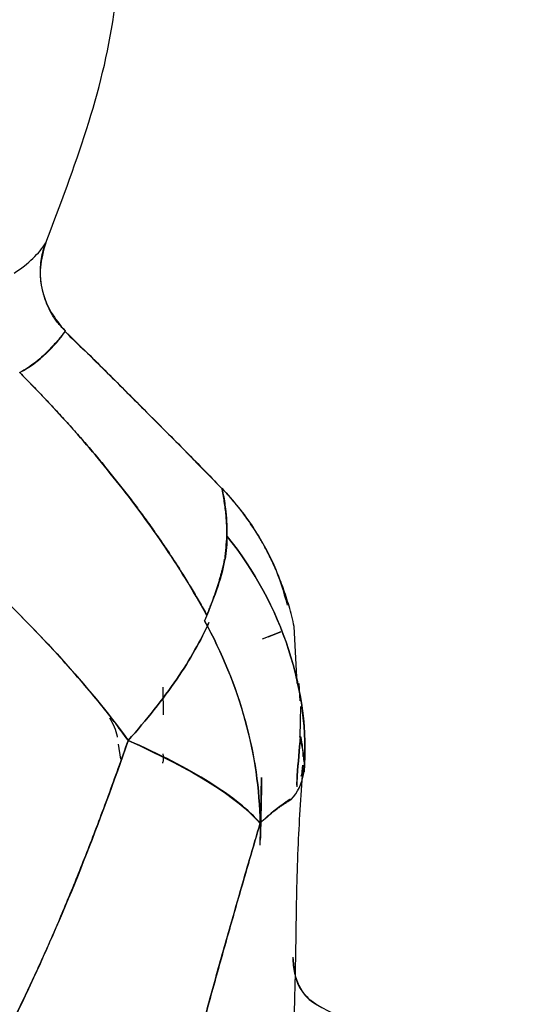
# Model space of a CAD drawing. Units: millimetres. Extents: x -7 to 3265, y -7 to 2174.
# Drawn here: x 1554 to 1568, y 369 to 397 of the extents above; entities that cross this region are included whole.
import ezdxf

# ---------------------------------------------------------------- set-up
doc = ezdxf.new("R2010")
doc.units = ezdxf.units.MM
doc.layers.get('0').update_dxf_attribs({"color": 255})

msp = doc.modelspace()

# ---------------------------------------------------------------- linework, layer by layer
at = {"color": 7, "linetype": 'Continuous', "lineweight": 25}
for p, q in [((1561.136, 379.679), (1560.622, 379.478)), ((1560.785, 379.542), (1561.136, 379.679)), ((1561.581, 378.252), (1561.503, 379.821)), ((1561.666, 377.782), (1561.635, 378.255)), ((1557.884, 378.158), (1557.89, 377.395)), ((1561.676, 377.624), (1561.656, 376.793)), ((1556.719, 376.169), (1556.659, 376.582)), ((1561.77, 376.146), (1561.759, 376.319)), ((1561.725, 376.004), (1561.714, 375.832)), ((1560.563, 373.808), (1560.6, 375.663))]:
    msp.add_line(p, q, dxfattribs=at)
for points, knots in [([(1554.66, 390.389), (1555.445, 392.467), (1556.38, 394.937), (1556.624, 397.485), (1556.663, 397.89)], [0, 0, 0, 0, 0.841099, 1, 1, 1, 1]), ([(1553.787, 389.558), (1553.986, 389.687), (1554.156, 389.822), (1554.442, 390.1), (1554.56, 390.243), (1554.66, 390.389)], [0, 0, 0, 0, 0.5, 0.5, 1, 1, 1, 1]), ([(1554.653, 390.392), (1554.583, 390.168), (1554.526, 389.942), (1554.489, 389.493), (1554.51, 389.272), (1554.616, 388.855), (1554.699, 388.658), (1554.913, 388.292), (1555.043, 388.123), (1555.186, 387.968)], [0, 0, 0, 0, 0.25, 0.25, 0.5, 0.5, 0.75, 0.75, 1, 1, 1, 1]), ([(1555.196, 387.958), (1555.191, 387.963), (1555.112, 388.038), (1554.974, 388.193), (1554.81, 388.437), (1554.684, 388.693), (1554.593, 388.954), (1554.535, 389.215), (1554.506, 389.471), (1554.506, 389.718), (1554.531, 389.955), (1554.578, 390.179), (1554.629, 390.322), (1554.654, 390.391)], [0, 0, 0, 0, 0.009069, 0.12801, 0.243256, 0.354605, 0.461708, 0.564183, 0.661699, 0.754034, 0.841107, 0.923006, 1, 1, 1, 1]), ([(1555.187, 387.952), (1555.186, 387.95), (1555.125, 387.872), (1555.002, 387.719), (1554.805, 387.499), (1554.6, 387.294), (1554.388, 387.11), (1554.17, 386.949), (1554.012, 386.86), (1553.936, 386.817)], [0, 0, 0, 0, 0.00451, 0.198138, 0.380036, 0.550649, 0.710467, 0.860044, 1, 1, 1, 1]), ([(1555.187, 387.952), (1555.359, 387.763), (1555.551, 387.592), (1555.922, 387.24), (1556.103, 387.06), (1556.644, 386.518), (1557.002, 386.156), (1557.722, 385.437), (1558.084, 385.077), (1558.623, 384.536), (1558.801, 384.355), (1559.154, 383.992), (1559.329, 383.812), (1559.502, 383.629)], [0, 0, 0, 0, 0.125, 0.125, 0.25, 0.25, 0.5, 0.5, 0.75, 0.75, 0.875, 0.875, 1, 1, 1, 1]), ([(1553.936, 386.817), (1554.056, 386.696), (1554.294, 386.455), (1554.645, 386.088), (1554.987, 385.721), (1555.321, 385.353), (1555.646, 384.985), (1555.963, 384.617), (1556.27, 384.248), (1556.57, 383.879), (1556.861, 383.509), (1557.143, 383.138), (1557.417, 382.767), (1557.682, 382.394), (1557.939, 382.021), (1558.187, 381.646), (1558.427, 381.271), (1558.659, 380.894), (1558.882, 380.515), (1559.025, 380.26), (1559.096, 380.133)], [0, 0, 0, 0, 0.065051, 0.128791, 0.191244, 0.252441, 0.312412, 0.371193, 0.428821, 0.485336, 0.540782, 0.595203, 0.648649, 0.701171, 0.75282, 0.803654, 0.85373, 0.903105, 0.951842, 1, 1, 1, 1]), ([(1559.096, 380.132), (1558.71, 380.832), (1558.302, 381.485), (1557.463, 382.713), (1557.032, 383.29), (1556.162, 384.385), (1555.721, 384.904), (1554.833, 385.893), (1554.385, 386.365), (1553.936, 386.817)], [0, 0, 0, 0, 0.25, 0.25, 0.5, 0.5, 0.75, 0.75, 1, 1, 1, 1]), ([(1559.504, 383.631), (1559.662, 383.463), (1559.816, 383.292), (1560.105, 382.931), (1560.242, 382.743), (1560.368, 382.551)], [0, 0, 0, 0, 0.5, 0.5, 1, 1, 1, 1]), ([(1559.648, 382.318), (1559.647, 382.374), (1559.647, 382.488), (1559.64, 382.664), (1559.627, 382.844), (1559.608, 383.028), (1559.583, 383.217), (1559.552, 383.41), (1559.527, 383.544), (1559.513, 383.613), (1559.513, 383.617)], [0, 0, 0, 0, 0.136649, 0.274878, 0.414748, 0.556311, 0.699614, 0.844698, 0.991594, 1, 1, 1, 1]), ([(1560.369, 382.549), (1560.324, 382.618), (1560.235, 382.75), (1560.1, 382.938), (1559.97, 383.107), (1559.846, 383.258), (1559.729, 383.392), (1559.622, 383.509), (1559.551, 383.583), (1559.517, 383.618), (1559.515, 383.62)], [0, 0, 0, 0, 0.180428, 0.348085, 0.503091, 0.64549, 0.775226, 0.892109, 0.99578, 1, 1, 1, 1]), ([(1559.515, 383.62), (1559.516, 383.617), (1559.529, 383.543), (1559.562, 383.386), (1559.589, 383.202), (1559.61, 383.031), (1559.629, 382.857), (1559.646, 382.611), (1559.647, 382.427), (1559.648, 382.319)], [0, 0, 0, 0, 0.006717, 0.163412, 0.343596, 0.43228, 0.55823, 0.738796, 1, 1, 1, 1]), ([(1559.648, 382.319), (1559.65, 382.315), (1559.653, 382.312), (1559.656, 382.308), (1561.165, 380.433), (1561.949, 378.03), (1561.772, 375.826)], [0.0072631, 0.0072631, 0.0072631, 0.0072631, 0.0090761, 0.0090761, 0.0090761, 1.001813, 1.001813, 1.001813, 1.001813]), ([(1560.368, 382.551), (1560.574, 382.219), (1560.983, 381.561), (1561.199, 380.796), (1561.306, 380.416)], [0, 0, 0, 0, 0.50439, 1, 1, 1, 1]), ([(1561.503, 379.821), (1561.48, 379.918), (1561.436, 380.108), (1561.361, 380.383), (1561.281, 380.643), (1561.198, 380.887), (1561.112, 381.115), (1561.024, 381.329), (1560.936, 381.529), (1560.848, 381.713), (1560.761, 381.884), (1560.677, 382.042), (1560.595, 382.186), (1560.516, 382.318), (1560.442, 382.437), (1560.393, 382.513), (1560.369, 382.549)], [0, 0, 0, 0, 0.098258, 0.192582, 0.282901, 0.369158, 0.4513, 0.529286, 0.603079, 0.672648, 0.737965, 0.799007, 0.855751, 0.908178, 0.956267, 1, 1, 1, 1]), ([(1559.096, 380.133), (1559.114, 380.177), (1559.149, 380.265), (1559.198, 380.394), (1559.245, 380.52), (1559.289, 380.641), (1559.331, 380.759), (1559.369, 380.874), (1559.405, 380.985), (1559.439, 381.093), (1559.469, 381.197), (1559.497, 381.298), (1559.523, 381.396), (1559.546, 381.492), (1559.568, 381.583), (1559.577, 381.648), (1559.585, 381.678), (1559.587, 381.679), (1559.589, 381.68), (1559.59, 381.68)], [0, 0, 0, 0, 0.084573, 0.167183, 0.247791, 0.326364, 0.402867, 0.47727, 0.549542, 0.619657, 0.687588, 0.753312, 0.816807, 0.878056, 0.93704, 0.993746, 0.995711, 0.997766, 1, 1, 1, 1]), ([(1556.925, 376.688), (1556.924, 376.69), (1556.796, 376.869), (1556.522, 377.235), (1556.081, 377.789), (1555.587, 378.375), (1555.038, 378.993), (1554.433, 379.643), (1553.769, 380.324), (1553.304, 380.777), (1553.063, 381.012)], [0, 0, 0, 0, 0.001118, 0.107969, 0.226007, 0.355669, 0.497406, 0.651697, 0.819049, 1, 1, 1, 1]), ([(1553.063, 381.012), (1553.755, 380.347), (1554.434, 379.654), (1555.74, 378.214), (1556.367, 377.466), (1556.925, 376.688)], [0, 0, 0, 0, 0.5, 0.5, 1, 1, 1, 1]), ([(1559.15, 379.94), (1558.936, 379.452), (1558.637, 378.925), (1557.887, 377.827), (1557.435, 377.256), (1556.927, 376.686)], [0, 0, 0, 0, 0.5, 0.5, 1, 1, 1, 1]), ([(1556.927, 376.686), (1557.435, 377.256), (1557.887, 377.827), (1558.637, 378.925), (1558.936, 379.452), (1559.15, 379.94)], [0, 0, 0, 0, 0.5, 0.5, 1, 1, 1, 1]), ([(1560.565, 374.412), (1560.55, 375.338), (1560.412, 376.296), (1559.892, 378.181), (1559.511, 379.108), (1559.033, 379.977)], [0, 0, 0, 0, 0.5, 0.5, 1, 1, 1, 1]), ([(1556.631, 376.78), (1556.63, 376.784), (1556.605, 376.965), (1556.512, 377.137), (1556.421, 377.304)], [0, 0, 0, 0, 0.026393, 1, 1, 1, 1]), ([(1556.925, 376.688), (1556.531, 375.551), (1556.123, 374.438), (1555.255, 372.253), (1554.797, 371.182), (1554.32, 370.153)], [0, 0, 0, 0, 0.5, 0.5, 1, 1, 1, 1]), ([(1554.32, 370.153), (1554.403, 370.334), (1554.572, 370.701), (1554.823, 371.268), (1555.077, 371.859), (1555.334, 372.474), (1555.594, 373.114), (1555.857, 373.778), (1556.122, 374.467), (1556.388, 375.182), (1556.656, 375.921), (1556.834, 376.426), (1556.924, 376.685), (1556.925, 376.688)], [0, 0, 0, 0, 0.0850958, 0.1734878, 0.265179, 0.3601671, 0.4584446, 0.559999, 0.6648134, 0.7728666, 0.8841336, 0.9985837, 1, 1, 1, 1]), ([(1560.563, 374.407), (1560.264, 374.76), (1559.794, 375.143), (1558.554, 375.92), (1557.785, 376.313), (1556.927, 376.686)], [0, 0, 0, 0, 0.5, 0.5, 1, 1, 1, 1]), ([(1561.676, 376.795), (1561.642, 376.433), (1561.599, 375.97), (1561.575, 375.512), (1561.57, 375.412)], [0, 0, 0, 0, 0.781765, 1, 1, 1, 1]), ([(1561.572, 375.452), (1561.577, 375.541), (1561.6, 375.986), (1561.642, 376.435), (1561.676, 376.795)], [0, 0, 0, 0, 0.199539, 1, 1, 1, 1]), ([(1561.676, 376.795), (1561.677, 376.79), (1561.698, 376.688), (1561.729, 376.5), (1561.737, 376.327), (1561.74, 376.243)], [0, 0, 0, 0, 0.0260127, 0.5327221, 1, 1, 1, 1]), ([(1557.885, 376.322), (1557.893, 376.237), (1557.903, 376.14), (1557.873, 376.073), (1557.869, 376.065)], [0, 0, 0, 0, 0.881809, 1, 1, 1, 1]), ([(1561.496, 368.901), (1561.504, 369.134), (1561.532, 369.921), (1561.558, 371.565), (1561.588, 373.691), (1561.698, 375.274), (1561.748, 376.003)], [0, 0, 0, 0, 0.119985, 0.40547, 0.726316, 1, 1, 1, 1]), ([(1560.6, 375.663), (1560.6, 375.662), (1560.597, 375.084), (1560.581, 374.511), (1560.565, 373.939)], [0, 0, 0, 0, 0.001726, 1, 1, 1, 1]), ([(1561.388, 375.07), (1561.367, 375.057), (1561.326, 375.031), (1561.257, 374.983), (1561.181, 374.929), (1561.097, 374.867), (1561.007, 374.799), (1560.942, 374.748), (1560.909, 374.723)], [0, 0, 0, 0, 0.16221, 0.325966, 0.491447, 0.658832, 0.828293, 1, 1, 1, 1]), ([(1560.915, 374.722), (1560.949, 374.747), (1561.015, 374.796), (1561.106, 374.859), (1561.188, 374.915), (1561.259, 374.963), (1561.321, 375.005), (1561.375, 375.039), (1561.406, 375.058), (1561.42, 375.066)], [0, 0, 0, 0, 0.17136, 0.335537, 0.490851, 0.635933, 0.769692, 0.891268, 1, 1, 1, 1]), ([(1558.121, 365.622), (1558.163, 365.782), (1558.248, 366.101), (1558.374, 366.579), (1558.498, 367.055), (1558.623, 367.525), (1558.75, 367.989), (1558.902, 368.551), (1559.106, 369.305), (1559.412, 370.42), (1559.768, 371.677), (1560.114, 372.874), (1560.37, 373.749), (1560.51, 374.225), (1560.565, 374.412)], [0, 0, 0, 0, 0.052069, 0.104185, 0.156227, 0.207979, 0.259398, 0.311033, 0.395438, 0.512113, 0.68937, 0.829473, 0.932868, 1, 1, 1, 1]), ([(1560.565, 374.415), (1560.563, 374.406), (1560.495, 374.177), (1560.362, 373.723), (1560.164, 373.047), (1559.965, 372.358), (1559.764, 371.658), (1559.562, 370.947), (1559.36, 370.223), (1559.156, 369.487), (1558.952, 368.739), (1558.747, 367.979), (1558.541, 367.206), (1558.333, 366.419), (1558.193, 365.889), (1558.122, 365.622)], [0, 0, 0, 0, 0.002926, 0.082334, 0.162482, 0.243324, 0.324823, 0.40695, 0.489687, 0.573029, 0.656989, 0.741598, 0.826911, 0.913007, 1, 1, 1, 1]), ([(1561.471, 370.672), (1561.472, 370.654), (1561.482, 370.391), (1561.566, 369.918), (1561.878, 369.568), (1562.07, 369.444), (1562.084, 369.435)], [0, 0, 0, 0, 0.037754, 0.526716, 0.965197, 1, 1, 1, 1]), ([(1562.133, 369.409), (1562.132, 369.409), (1562.084, 369.435), (1561.992, 369.496), (1561.867, 369.606), (1561.755, 369.739), (1561.656, 369.895), (1561.576, 370.073), (1561.516, 370.272), (1561.478, 370.49), (1561.474, 370.645), (1561.472, 370.724)], [0, 0, 0, 0, 0.002761, 0.10376, 0.211227, 0.325519, 0.446794, 0.575048, 0.710153, 0.851893, 1, 1, 1, 1]), ([(1554.32, 370.153), (1554.072, 369.616), (1553.817, 369.087), (1553.285, 368.021), (1552.734, 366.952), (1552.149, 365.853), (1551.549, 364.731), (1551.241, 364.157), (1550.928, 363.57)], [0, 0, 0, 0, 0.25, 0.25, 0.5, 0.75, 0.75, 1, 1, 1, 1]), ([(1550.928, 363.57), (1551.065, 363.826), (1551.335, 364.331), (1551.731, 365.073), (1552.113, 365.791), (1552.479, 366.484), (1552.829, 367.153), (1553.162, 367.799), (1553.478, 368.42), (1553.776, 369.018), (1554.056, 369.592), (1554.233, 369.969), (1554.32, 370.153)], [0, 0, 0, 0, 0.116205, 0.228987, 0.338296, 0.444057, 0.546194, 0.644631, 0.739296, 0.83012, 0.91704, 1, 1, 1, 1])]:
    msp.add_open_spline(points, degree=3, knots=knots, dxfattribs=at)
for points in [[(1553.935, 386.817), (1554.506, 387.121), (1554.88, 387.525), (1555.196, 387.958)], [(1559.513, 383.617), (1558.099, 385.072), (1556.657, 386.518), (1555.187, 387.952)], [(1559.594, 381.674), (1559.613, 381.895), (1559.631, 382.11), (1559.648, 382.318)], [(1559.648, 382.318), (1559.647, 382.101), (1559.632, 381.892), (1559.599, 381.677)], [(1561.772, 375.831), (1561.948, 378.033), (1561.164, 380.434), (1559.656, 382.308)], [(1559.592, 381.686), (1559.507, 381.215), (1559.334, 380.707), (1559.033, 379.977)], [(1559.033, 379.977), (1559.992, 378.239), (1560.536, 376.264), (1560.565, 374.412)], [(1556.927, 376.686), (1558.72, 375.884), (1559.932, 375.125), (1560.563, 374.407)], [(1561.772, 375.826), (1561.809, 376.085), (1561.76, 376.416), (1561.654, 376.795)], [(1561.42, 375.066), (1561.593, 375.257), (1561.725, 375.488), (1561.772, 375.831)], [(1561.714, 375.832), (1561.707, 375.785), (1561.698, 375.738), (1561.688, 375.691)], [(1560.909, 374.723), (1560.803, 374.62), (1560.689, 374.517), (1560.565, 374.415)], [(1560.575, 374.422), (1560.686, 374.534), (1560.801, 374.631), (1560.915, 374.722)], [(1562.084, 369.435), (1563.983, 368.408), (1565.839, 367.403), (1567.65, 366.423)]]:
    msp.add_open_spline(points, degree=3, dxfattribs=at)

doc.saveas('drawing.dxf')
